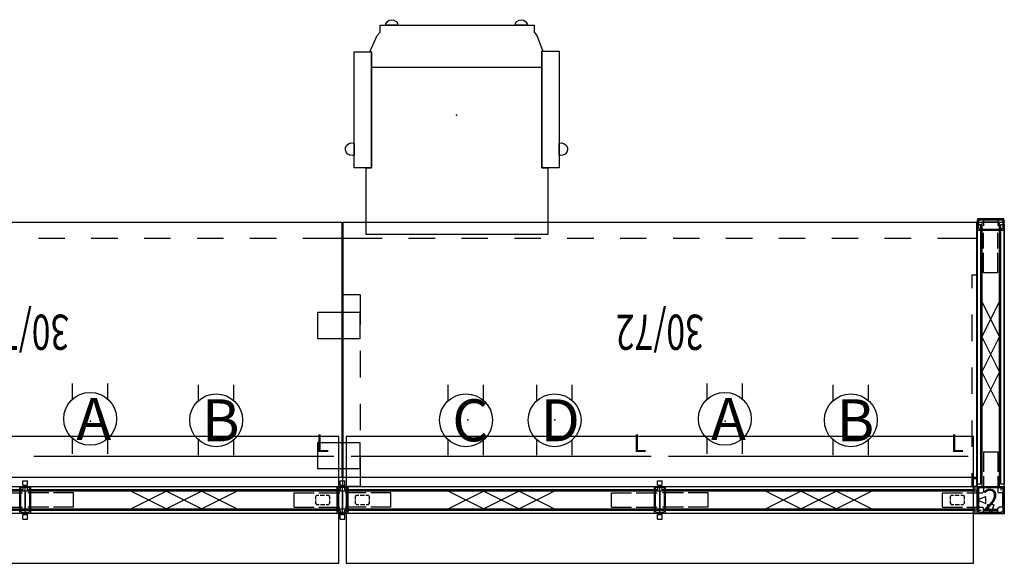
# Model space of a CAD drawing. Units: inches. Extents: x 68 to 654, y 47 to 413.
# Drawn here: x 384 to 496, y 352 to 413 of the extents above; entities that cross this region are included whole.
import ezdxf
from ezdxf.enums import TextEntityAlignment as Align

# ---------------------------------------------------------------- set-up
doc = ezdxf.new("R2010")
doc.units = ezdxf.units.IN
doc.header["$MEASUREMENT"] = 0
doc.layers.get('0').update_dxf_attribs({"true_color": 0xffffff})
for name, color, linetype in [('CNTRTOP', 6, 'Continuous'), ('ELEC', 1, 'Continuous'), ('HARDWARE', 4, 'Continuous'), ('PHWALL', 7, 'Continuous'), ('PHWALL-HT', 7, 'Continuous'), ('SEAT', 5, 'Continuous'), ('TILE', 3, 'Continuous'), ('TOPCAP', 6, 'Continuous'), ('WKSURF', 6, 'Continuous'), ('WKSURF-SS', 7, 'Continuous')]:
    doc.layers.add(name, color=color, linetype=linetype)

# ---------------------------------------------------------------- blocks, each defined once
blk = doc.blocks.new('VFT110_3536F_0P')
at = {"layer": 'PHWALL'}
for p, q in [((36, -0.54), (0, -0.54)), ((0, -0.54), (0, -2.54)), ((36, -2.54), (36, -0.54)), ((0, -2.54), (36, -2.54))]:
    blk.add_line(p, q, dxfattribs=at)
for p in [(0, 0), (36, 0), (0, -3.08), (36, -3.08)]:
    blk.add_point(p, dxfattribs=at)
at = {"layer": 'PHWALL-HT'}
for p, q in [((12, -2.54), (16, -0.54)), ((16, -2.54), (12, -0.54)), ((20, -2.54), (16, -0.54)), ((16, -2.54), (20, -0.54)), ((20, -2.54), (24, -0.54)), ((24, -2.54), (20, -0.54))]:
    blk.add_line(p, q, dxfattribs=at)
blk = doc.blocks.new('VFT370_3072L_0P')
at = {"layer": 'TILE'}
for p, q in [((0.26, 0.375), (71.74, 0.375)), ((0.26, 0), (0.26, 0.375)), ((71.74, 0), (0.26, 0)), ((71.74, 0.375), (71.74, 0))]:
    blk.add_line(p, q, dxfattribs=at)
for p in [(0, 0), (72, 0)]:
    blk.add_point(p, dxfattribs=at)
blk = doc.blocks.new('VFT17R_3036C_0P')
at = {"layer": 'TILE'}
for p, q in [((0.26, 0.375), (35.74, 0.375)), ((0.26, 0), (0.26, 0.375)), ((35.74, 0), (0.26, 0)), ((35.74, 0.375), (35.74, 0))]:
    blk.add_line(p, q, dxfattribs=at)
for p in [(0, 0), (36, 0)]:
    blk.add_point(p, dxfattribs=at)
blk = doc.blocks.new('VFT117_1B_0P')
at = {"layer": 'PHWALL'}
for p, q in [((-5.48, -0.73), (-3.21, -0.73)), ((-5.48, -2.35), (-5.48, -0.73)), ((-2.7, -0.73), (-0.31, -0.73)), ((0.63, -0.04), (-0.63, -0.04)), ((-0.63, -0.04), (-0.63, -3.04)), ((-0.53, -0.27), (-0.41, -0.14)), ((-0.53, -0.27), (-0.53, -2.82)), ((0.41, -0.14), (-0.41, -0.14)), ((2.7, -0.73), (0.31, -0.73)), ((0.41, -0.14), (0.54, -0.27)), ((0.54, -2.82), (0.54, -0.27)), ((0.63, -3.04), (0.63, -0.04)), ((5.48, -0.73), (3.21, -0.73)), ((5.48, -2.35), (5.48, -0.73)), ((-5.48, -2.35), (-3.21, -2.35)), ((-2.7, -2.35), (-0.31, -2.35)), ((-0.63, -3.04), (0.63, -3.04)), ((-0.41, -2.94), (-0.53, -2.82)), ((-0.41, -2.94), (0.41, -2.94)), ((2.7, -2.35), (0.31, -2.35)), ((0.41, -2.94), (0.54, -2.82)), ((5.48, -2.35), (3.21, -2.35))]:
    blk.add_line(p, q, dxfattribs=at)
for p in [(0, 0), (0, -3.08)]:
    blk.add_point(p, dxfattribs=at)
blk = doc.blocks.new('VFT117_2C_0P')
at = {"layer": 'PHWALL'}
for p, q in [((-3.94, -0.73), (-1.67, -0.73)), ((-3.94, -2.35), (-3.94, -0.73)), ((-1.16, -0.73), (0.6, -0.73)), ((3.04, -0.04), (0.04, -0.04)), ((0.04, -0.04), (0.04, -3.04)), ((0.14, -0.27), (0.26, -0.14)), ((0.14, -0.27), (0.14, -2.82)), ((2.81, -0.14), (0.26, -0.14)), ((0.6, -0.73), (0.73, -0.6)), ((0.73, -0.18), (0.73, -0.6)), ((2.35, -0.18), (0.73, -0.18)), ((2.35, -0.18), (2.35, -0.6)), ((2.48, -0.73), (2.35, -0.6)), ((2.9, -0.73), (2.48, -0.73)), ((2.81, -0.14), (2.94, -0.27)), ((2.9, -2.35), (2.9, -0.73)), ((2.94, -2.82), (2.94, -0.27)), ((3.04, -3.04), (3.04, -0.04)), ((-3.94, -2.35), (-1.67, -2.35)), ((-1.16, -2.35), (0.6, -2.35)), ((0.04, -3.04), (3.04, -3.04)), ((0.26, -2.94), (0.14, -2.82)), ((0.26, -2.94), (2.81, -2.94)), ((0.73, -2.48), (0.6, -2.35)), ((0.73, -4.24), (0.73, -2.48)), ((2.48, -2.35), (2.35, -2.48)), ((2.35, -4.24), (2.35, -2.48)), ((2.9, -2.35), (2.48, -2.35)), ((2.81, -2.94), (2.94, -2.82)), ((0.73, -7.02), (0.73, -4.75)), ((2.35, -7.02), (2.35, -4.75)), ((2.35, -7.02), (0.73, -7.02))]:
    blk.add_line(p, q, dxfattribs=at)
for p in [(0, 0), (3.08, 0), (0, -3.08), (3.08, -3.08)]:
    blk.add_point(p, dxfattribs=at)
blk = doc.blocks.new('VFT110_3530F_0P')
at = {"layer": 'PHWALL'}
for p, q in [((0, -0.54), (0, -2.54)), ((30, -0.54), (0, -0.54)), ((30, -2.54), (30, -0.54)), ((0, -2.54), (30, -2.54))]:
    blk.add_line(p, q, dxfattribs=at)
for p in [(0, 0), (30, 0), (0, -3.08), (30, -3.08)]:
    blk.add_point(p, dxfattribs=at)
at = {"layer": 'PHWALL-HT'}
for p, q in [((9, -2.54), (13, -0.54)), ((13, -2.54), (9, -0.54)), ((17, -2.54), (13, -0.54)), ((13, -2.54), (17, -0.54)), ((17, -2.54), (21, -0.54)), ((21, -2.54), (17, -0.54))]:
    blk.add_line(p, q, dxfattribs=at)
blk = doc.blocks.new('VFT117_1A_0P')
at = {"layer": 'PHWALL'}
for p, q in [((-5.76, -0.73), (-3.48, -0.73)), ((-5.76, -2.35), (-5.76, -0.73)), ((-2.98, -0.73), (-1.21, -0.73)), ((0.36, -0.04), (-0.91, -0.04)), ((-0.91, -0.04), (-0.91, -3.04)), ((-0.81, -0.27), (-0.69, -0.14)), ((-0.81, -0.27), (-0.81, -2.82)), ((0.13, -0.14), (-0.69, -0.14)), ((0.21, -0.73), (-0.44, -0.73)), ((0.13, -0.14), (0.26, -0.27)), ((0.21, -2.35), (0.21, -0.73)), ((0.26, -2.82), (0.26, -0.27)), ((0.36, -3.04), (0.36, -0.04)), ((-5.76, -2.35), (-3.48, -2.35)), ((-2.98, -2.35), (-1.21, -2.35)), ((-0.91, -3.04), (0.36, -3.04)), ((-0.69, -2.94), (-0.81, -2.82)), ((-0.69, -2.94), (0.13, -2.94)), ((0.21, -2.35), (-0.44, -2.35)), ((0.13, -2.94), (0.26, -2.82))]:
    blk.add_line(p, q, dxfattribs=at)
for p in [(0, 0), (0, -3.08)]:
    blk.add_point(p, dxfattribs=at)
blk = doc.blocks.new('VFT11A_30AP_0P')
at = {"layer": 'TOPCAP'}
for p, q in [((30, -0.015), (0, -0.015)), ((0, -3.065), (0, -0.015)), ((30, -3.065), (30, -0.015)), ((0, -3.065), (30, -3.065))]:
    blk.add_line(p, q, dxfattribs=at)
for p in [(0, 0), (30, 0), (0, -3.08), (30, -3.08)]:
    blk.add_point(p, dxfattribs=at)
blk = doc.blocks.new('VFT12B_235AP_0P')
at = {"layer": 'HARDWARE'}
for p, q in [((0.014, -0.375), (0.014, -0.016)), ((0.014, -0.016), (3.064, -0.016)), ((0.014, -0.375), (0.44, -0.375)), ((3.064, -0.016), (3.064, -3.066)), ((2.705, -3.066), (2.705, -2.64)), ((3.064, -3.066), (2.705, -3.066))]:
    blk.add_line(p, q, dxfattribs=at)
for p in [(0, 0), (3.08, -3.08)]:
    blk.add_point(p, dxfattribs=at)
blk = doc.blocks.new('VFT16A_35AP_0P')
at = {"layer": 'HARDWARE'}
for p, q in [((0.27, -0.015), (0, -0.015)), ((0, -0.015), (0, -3.065)), ((0.27, -0.015), (0.27, -3.065)), ((0, -3.065), (0.27, -3.065))]:
    blk.add_line(p, q, dxfattribs=at)
for p in [(0, 0), (0, -3.08)]:
    blk.add_point(p, dxfattribs=at)
blk = doc.blocks.new('VFT170_3030R_0P')
at = {"layer": 'TILE'}
for p, q in [((0.26, 0.375), (29.74, 0.375)), ((0.26, 0), (0.26, 0.375)), ((29.74, 0), (0.26, 0)), ((29.74, 0.375), (29.74, 0))]:
    blk.add_line(p, q, dxfattribs=at)
for p in [(0, 0), (30, 0)]:
    blk.add_point(p, dxfattribs=at)
blk = doc.blocks.new('VFT12A_2AP_0P')
at = {"layer": 'TOPCAP'}
for p, q in [((0.02, -3.07), (0.02, -0.01)), ((0.02, -0.01), (3.06, -0.01)), ((3.06, -0.01), (3.06, -3.07)), ((0.02, -1.54), (0.98, -1.16)), ((0.02, -1.54), (0.98, -1.92)), ((0.98, -1.92), (0.98, -1.16)), ((1.92, -2.1), (1.16, -2.1)), ((1.54, -3.07), (1.16, -2.1)), ((1.54, -3.07), (1.92, -2.1)), ((0.02, -3.07), (3.06, -3.07))]:
    blk.add_line(p, q, dxfattribs=at)
for p in [(0, 0), (0, -3.08), (3.08, -3.08)]:
    blk.add_point(p, dxfattribs=at)
blk = doc.blocks.new('LEA337P_0P')
at = {"layer": 'SEAT'}
for p, q in [((3.24, 12.23), (3.42, 12.45)), ((3.42, 12.45), (3.67, 12.58)), ((3.67, 12.58), (3.95, 12.6)), ((3.95, 12.6), (4.22, 12.51)), ((4.22, 12.51), (4.42, 12.33)), ((4.42, 12.33), (4.55, 12.08)), ((-7.25, 11.65), (6, 11.65)), ((-7.25, 9.7), (-7.25, 11.65)), ((3.16, 11.97), (3.24, 12.23)), ((3.19, 11.65), (3.16, 11.97)), ((4.53, 11.65), (3.19, 11.65)), ((4.57, 11.8), (4.53, 11.65)), ((4.55, 12.08), (4.57, 11.8)), ((6, 11.65), (6, 9.7)), ((6, 9.7), (6, 10.35)), ((6, 10.35), (13.54, 10.35)), ((13.54, 10.35), (13.54, -10.25)), ((-9.4, 8.8), (-9.05, 9.1)), ((-9.05, 9.1), (-7.25, 9.81)), ((-7.25, 9.81), (-7.25, 9.7)), ((6, 9.7), (-7.25, 9.7)), ((-7.25, 9.7), (-5.45, 9.7)), ((-5.45, -9.65), (-5.45, 9.7)), ((-5.45, 9.7), (6, 9.7)), ((-10.76, 7.65), (-10.6, 7.87)), ((-10.6, 7.87), (-10.36, 8.02)), ((-10.36, 8.02), (-10.2, 8.04)), ((-10.2, 8.8), (-9.4, 8.8)), ((-10.2, -8.65), (-10.2, 8.8)), ((-10.2, 8.04), (-10.2, 6.65)), ((-10.83, 7.37), (-10.76, 7.65)), ((-10.78, 7.1), (-10.83, 7.37)), ((-10.64, 6.86), (-10.78, 7.1)), ((-10.41, 6.7), (-10.64, 6.86)), ((-10.2, 6.65), (-10.41, 6.7)), ((-10.64, -6.86), (-10.42, -6.7)), ((-10.42, -6.7), (-10.2, -6.65)), ((-10.2, -6.65), (-10.2, -8.05)), ((-10.83, -7.37), (-10.78, -7.1)), ((-10.76, -7.65), (-10.83, -7.37)), ((-10.78, -7.1), (-10.64, -6.86)), ((-10.6, -7.87), (-10.76, -7.65)), ((-10.36, -8.02), (-10.6, -7.87)), ((-10.2, -8.05), (-10.36, -8.02)), ((-9.4, -8.65), (-10.2, -8.65)), ((-9.05, -9), (-9.4, -8.65)), ((-7.2, -9.83), (-9.05, -9)), ((-7.2, -9.65), (6, -9.65)), ((-7.2, -9.65), (-7.2, -9.83)), ((-7.2, -11.6), (-7.2, -9.65)), ((-5.45, -9.65), (-7.2, -9.65)), ((6, -9.65), (-5.45, -9.65)), ((6, -10.25), (6, -9.65)), ((6, -9.65), (6, -11.6)), ((13.54, -10.25), (6, -10.25)), ((6, -11.6), (-7.2, -11.6)), ((3.15, -11.97), (3.17, -11.7)), ((3.23, -12.23), (3.15, -11.97)), ((3.17, -11.7), (3.22, -11.6)), ((3.22, -11.6), (4.51, -11.6)), ((3.41, -12.45), (3.23, -12.23)), ((4.55, -12.08), (4.43, -12.33)), ((4.51, -11.6), (4.57, -11.8)), ((4.57, -11.8), (4.55, -12.08)), ((3.67, -12.59), (3.41, -12.45)), ((3.95, -12.6), (3.67, -12.59)), ((4.21, -12.52), (3.95, -12.6)), ((4.43, -12.33), (4.21, -12.52))]:
    blk.add_line(p, q, dxfattribs=at)
blk.add_point((0, 0), dxfattribs=at)
blk = doc.blocks.new('VFT128_35_0P')
at = {"layer": 'HARDWARE'}
for p, q in [((-0.25, 0.125), (-0.25, 0.625)), ((-0.25, 0.625), (0.25, 0.625)), ((-0.25, 0.125), (0.25, 0.125)), ((0, -3.205), (0, 0.125)), ((0.25, 0.125), (0.25, 0.625)), ((-0.25, -3.205), (0.25, -3.205)), ((-0.25, -3.705), (-0.25, -3.205)), ((0.25, -3.705), (0.25, -3.205)), ((-0.25, -3.705), (0.25, -3.705))]:
    blk.add_line(p, q, dxfattribs=at)
blk.add_point((0, 0), dxfattribs=at)
blk = doc.blocks.new('VFT152_36_0P')
at = {"layer": 'ELEC'}
blk.add_line((1, 6.5), (35, 6.5), dxfattribs=at)
blk.add_point((0, 0), dxfattribs=at)
blk.add_text('L', height=2, dxfattribs=at).set_placement((33, 7))
blk = doc.blocks.new('VFT155_A_0P')
at = {"layer": 'ELEC', "linetype": 'Continuous'}
for p, q in [((-2.065653, 2.507694), (-2.065653, 4.273338)), ((1.903119, 4.273338), (1.903119, 2.523354)), ((-2.065653, -3.695418), (-2.065653, -1.945434)), ((1.903119, -2.007918), (1.903119, -3.695418))]:
    blk.add_line(p, q, dxfattribs=at)
blk.add_circle((-0.050025, 0.257694), 3, dxfattribs=at)
at = {"layer": 'ELEC'}
blk.add_point((0, 0), dxfattribs=at)
blk.add_text('A', height=4.771908, dxfattribs=at).set_placement((-1.609924, -2.132934))
blk = doc.blocks.new('VFT155_B_0P')
at = {"layer": 'ELEC', "linetype": 'Continuous'}
for p, q in [((-2.019386, 2.198798), (-2.019386, 3.964442)), ((1.949386, 3.964442), (1.949386, 2.214458)), ((-2.019386, -4.004314), (-2.019386, -2.25433)), ((1.949386, -2.316814), (1.949386, -4.004314))]:
    blk.add_line(p, q, dxfattribs=at)
blk.add_circle((-0.003758, -0.051202), 3, dxfattribs=at)
at = {"layer": 'ELEC'}
blk.add_point((0, 0), dxfattribs=at)
blk.add_text('B', height=4.771908, dxfattribs=at).set_placement((-1.615139, -2.44183))
blk = doc.blocks.new('VFT155_C_0P')
at = {"layer": 'ELEC', "linetype": 'Continuous'}
for p, q in [((-2.225688, 2.198798), (-2.225688, 3.964442)), ((1.743084, 3.964442), (1.743084, 2.214458)), ((-2.225688, -4.004314), (-2.225688, -2.25433)), ((1.743084, -2.316814), (1.743084, -4.004314))]:
    blk.add_line(p, q, dxfattribs=at)
blk.add_circle((-0.21006, -0.051202), 3, dxfattribs=at)
at = {"layer": 'ELEC'}
blk.add_point((0, 0), dxfattribs=at)
blk.add_text('C', height=4.771908, dxfattribs=at).set_placement((-1.769959, -2.44183))
blk = doc.blocks.new('VFT155_DN_0P')
at = {"layer": 'ELEC', "linetype": 'Continuous'}
for p, q in [((-2.019386, 2.198798), (-2.019386, 3.964442)), ((1.949386, 3.964442), (1.949386, 2.214458)), ((-2.019386, -4.004314), (-2.019386, -2.25433)), ((1.949386, -2.316814), (1.949386, -4.004314))]:
    blk.add_line(p, q, dxfattribs=at)
blk.add_circle((-0.003758, -0.051202), 3, dxfattribs=at)
at = {"layer": 'ELEC'}
blk.add_point((0, 0), dxfattribs=at)
blk.add_text('D', height=4.771908, dxfattribs=at).set_placement((-1.615139, -2.44183))
blk = doc.blocks.new('vft170_3030l_0p')
at = {"layer": 'TILE'}
for p, q in [((0.26, 0.375), (29.74, 0.375)), ((0.26, 0), (0.26, 0.375)), ((29.74, 0), (0.26, 0)), ((29.74, 0.375), (29.74, 0))]:
    blk.add_line(p, q, dxfattribs=at)
for p in [(0, 0), (30, 0)]:
    blk.add_point(p, dxfattribs=at)
blk = doc.blocks.new('vft290_30l_0p')
at = {"layer": 'WKSURF'}
for p, q in [((0.0625, 0), (0.5625, 0)), ((0.0625, -1.5), (0.0625, 0)), ((0.5625, 0), (0.5625, -1.5)), ((0.0625, -0.875), (0.5625, -0.875)), ((0.0625, -7.5), (0.0625, -4.5)), ((0.5625, -4.5), (0.5625, -7.5)), ((0.0625, -13.5), (0.0625, -10.5)), ((0.5625, -10.5), (0.5625, -13.5)), ((0.0625, -19.5), (0.0625, -16.5)), ((0.5625, -16.5), (0.5625, -19.5)), ((0.0625, -24), (0.0625, -22.5)), ((0.5625, -22.5), (0.5625, -24)), ((0.5625, -24), (0.0625, -24))]:
    blk.add_line(p, q, dxfattribs=at)
blk.add_point((0, 0), dxfattribs=at)
blk = doc.blocks.new('vft121_246_0p')
at = {"layer": 'HARDWARE'}
for p, q in [((0.32, -0.11), (0.11, -0.32)), ((0.11, -2.76), (0.11, -0.32)), ((0.32, -0.11), (2.76, -0.11)), ((2.97, -0.32), (2.76, -0.11)), ((2.97, -0.32), (2.97, -2.76)), ((0.11, -2.76), (0.32, -2.97)), ((2.76, -2.97), (0.32, -2.97)), ((2.76, -2.97), (2.97, -2.76))]:
    blk.add_line(p, q, dxfattribs=at)
for p in [(0, 0), (3.08, 0), (0, -3.08), (3.08, -3.08)]:
    blk.add_point(p, dxfattribs=at)
blk.add_text('2', height=2.5, dxfattribs=at).set_placement((1.54, -2.79), align=Align.CENTER)
blk = doc.blocks.new('vft2a1_24fl_0p')
at = {"layer": 'WKSURF'}
for p, q in [((0.0625, 0), (2.0625, 0)), ((0.0625, -3.381), (0.0625, 0)), ((2.0625, -3.381), (2.0625, 0)), ((0.125, -5), (0.125, -2)), ((0.125, -2), (4.875, -2)), ((4.875, -2), (4.875, -5)), ((4.875, -5), (0.125, -5)), ((0.0625, -9.381), (0.0625, -6.381)), ((2.0625, -9.381), (2.0625, -6.381)), ((0.0625, -15.381), (0.0625, -12.381)), ((2.0625, -15.381), (2.0625, -12.381)), ((0.125, -19.762), (0.125, -16.762)), ((0.125, -16.762), (4.875, -16.762)), ((4.875, -16.762), (4.875, -19.762)), ((0.0625, -21.762), (0.0625, -18.381)), ((2.0625, -21.762), (2.0625, -18.381)), ((4.875, -19.762), (0.125, -19.762)), ((0.0625, -21.762), (2.0625, -21.762))]:
    blk.add_line(p, q, dxfattribs=at)
blk.add_point((0, 0), dxfattribs=at)
blk = doc.blocks.new('vft280_72la_0p')
at = {"layer": 'CNTRTOP'}
for p, q in [((71.58, 5.65), (0.42, 5.65)), ((0.42, 5.65), (0.42, -8.72)), ((71.58, -8.72), (71.58, 5.65)), ((0, -3.06), (0, -0.01)), ((0, -0.01), (0.42, -0.01)), ((1.57, -1.04), (1.44, -1.16)), ((1.84, -1.04), (1.57, -1.04)), ((2.49, -1.04), (2.01, -1.04)), ((2.94, -1.04), (2.65, -1.04)), ((3.07, -1.16), (2.94, -1.04)), ((69.06, -1.04), (68.93, -1.16)), ((69.32, -1.04), (69.06, -1.04)), ((69.97, -1.04), (69.48, -1.04)), ((70.43, -1.04), (70.14, -1.04)), ((70.56, -1.16), (70.43, -1.04)), ((72, -0.01), (71.58, -0.01)), ((72, -3.06), (72, -0.01)), ((1.44, -1.16), (1.44, -1.48)), ((1.44, -1.6), (1.44, -1.91)), ((1.44, -1.91), (1.57, -2.04)), ((1.57, -2.04), (1.86, -2.04)), ((2.03, -2.04), (2.52, -2.04)), ((2.68, -2.04), (2.94, -2.04)), ((2.94, -2.04), (3.07, -1.91)), ((3.07, -1.47), (3.07, -1.16)), ((3.07, -1.91), (3.07, -1.61)), ((68.93, -1.16), (68.93, -1.47)), ((68.93, -1.61), (68.93, -1.91)), ((68.93, -1.91), (69.06, -2.04)), ((69.06, -2.04), (69.35, -2.04)), ((69.51, -2.04), (69.99, -2.04)), ((70.16, -2.04), (70.43, -2.04)), ((70.43, -2.04), (70.56, -1.91)), ((70.56, -1.48), (70.56, -1.16)), ((70.56, -1.91), (70.56, -1.6)), ((0.42, -3.06), (0, -3.06)), ((71.58, -3.06), (72, -3.06)), ((0.42, -8.72), (71.58, -8.72))]:
    blk.add_line(p, q, dxfattribs=at)
for p in [(0, 0), (72, 0), (0, -3.08), (72, -3.08)]:
    blk.add_point(p, dxfattribs=at)
blk = doc.blocks.new('vftt10_3072lf_0p')
at = {"layer": 'WKSURF', "linetype": 'Continuous'}
for p, q in [((0.06, -1), (71.94, -1)), ((0.06, -30), (0.06, -1)), ((71.94, -1), (71.94, -30)), ((0.06, -28.13), (4.5, -28.13)), ((7.5, -28.13), (10.5, -28.13)), ((13.5, -28.13), (16.5, -28.13)), ((19.5, -28.13), (22.5, -28.13)), ((25.5, -28.13), (28.5, -28.13)), ((31.5, -28.13), (34.5, -28.13)), ((37.5, -28.13), (40.5, -28.13)), ((43.5, -28.13), (46.5, -28.13)), ((49.5, -28.13), (52.5, -28.13)), ((55.5, -28.13), (58.5, -28.13)), ((61.5, -28.13), (64.5, -28.13)), ((67.5, -28.13), (71.94, -28.13)), ((71.94, -30), (0.06, -30))]:
    blk.add_line(p, q, dxfattribs=at)
for p in [(0, 0), (72, 0)]:
    blk.add_point(p, dxfattribs=at)
at = {"layer": 'WKSURF-SS', "width": 0.7, "flags": 8}
blk.add_attdef('SS', text='', height=4, dxfattribs=at).set_placement((36, -19.5), align=Align.CENTER)

msp = doc.modelspace()

# ---------------------------------------------------------------- block references
for name, p, rotation in [('LEA337P_0P', (433.91, 402.48), 270), ('VFT117_1A_0P', (492.98, 390.34), 90), ('VFT16A_35AP_0P', (492.98, 390.34), 90), ('VFT110_3530F_0P', (492.98, 360.34), 90), ('VFT11A_30AP_0P', (496.06, 390.34), 270), ('VFT170_3030R_0P', (492.98, 390.34), 270), ('vft170_3030l_0p', (496.06, 360.34), 90), ('vft290_30l_0p', (492.98, 360.34), 180), ('vft2a1_24fl_0p', (423.06, 360.34), 180), ('VFT117_2C_0P', (496.06, 360.34), 270), ('VFT17R_3036C_0P', (384.98, 360.34), 180), ('VFT17R_3036C_0P', (420.98, 360.34), 180), ('VFT17R_3036C_0P', (456.98, 360.34), 180), ('VFT17R_3036C_0P', (492.98, 360.34), 180), ('VFT12B_235AP_0P', (496.06, 360.34), 270)]:
    msp.add_blockref(name, p, dxfattribs=dict(rotation=rotation))
ref = msp.add_blockref('vftt10_3072lf_0p', (420.98, 360.34), dxfattribs=dict(rotation=180))
ref.add_attrib('SS', '30/72', dxfattribs={"layer": 'WKSURF-SS', "height": 4, "rotation": 180, "width": 0.7, "flags": 8}).set_placement((384.98, 379.84), align=Align.CENTER)
ref = msp.add_blockref('vftt10_3072lf_0p', (492.98, 360.34), dxfattribs=dict(rotation=180))
ref.add_attrib('SS', '30/72', dxfattribs={"layer": 'WKSURF-SS', "height": 4, "rotation": 180, "width": 0.7, "flags": 8}).set_placement((456.98, 379.84), align=Align.CENTER)
for name, p in [('VFT155_A_0P', (392.4, 367.75)), ('VFT155_A_0P', (464.4, 367.75)), ('VFT155_B_0P', (406.65, 367.9)), ('VFT155_C_0P', (435.2, 367.9)), ('VFT155_DN_0P', (445.05, 367.9)), ('VFT155_B_0P', (478.65, 367.9)), ('vft280_72la_0p', (348.98, 360.34)), ('VFT152_36_0P', (384.98, 357.26)), ('VFT152_36_0P', (420.98, 357.26)), ('vft280_72la_0p', (420.98, 360.34)), ('VFT152_36_0P', (456.98, 357.26)), ('VFT128_35_0P', (384.98, 360.34)), ('VFT128_35_0P', (420.98, 360.34)), ('VFT128_35_0P', (456.98, 360.34)), ('VFT110_3536F_0P', (348.98, 360.34)), ('VFT117_1B_0P', (384.98, 360.34)), ('VFT110_3536F_0P', (384.98, 360.34)), ('VFT117_1B_0P', (420.98, 360.34)), ('VFT110_3536F_0P', (420.98, 360.34)), ('VFT117_1B_0P', (456.98, 360.34)), ('VFT110_3536F_0P', (456.98, 360.34)), ('VFT12A_2AP_0P', (492.98, 360.34)), ('vft121_246_0p', (492.98, 360.34)), ('VFT370_3072L_0P', (348.98, 357.26)), ('VFT370_3072L_0P', (420.98, 357.26))]:
    msp.add_blockref(name, p)

doc.saveas('drawing.dxf')
